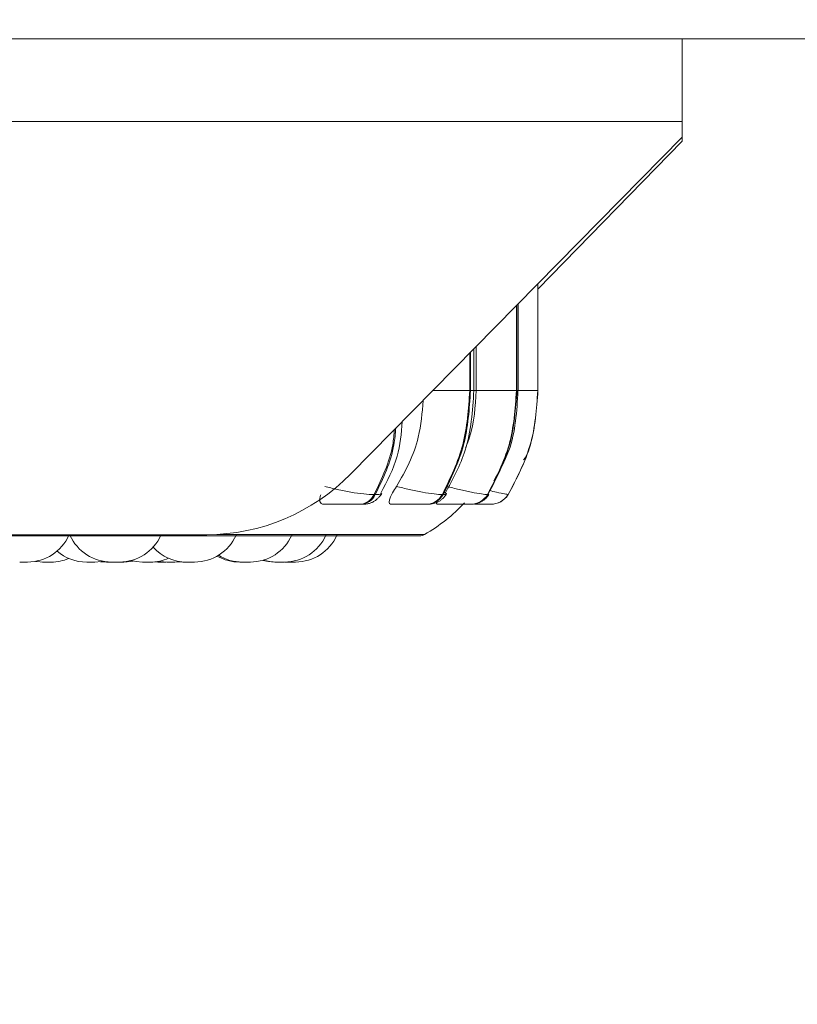
# Model space of a CAD drawing. Units: millimetres. Extents: x 901 to 1314, y 3 to 283.
# Drawn here: x 967 to 968, y 84 to 85 of the extents above; entities that cross this region are included whole.
import ezdxf

# ---------------------------------------------------------------- set-up
doc = ezdxf.new("R2010")
doc.units = ezdxf.units.MM
doc.header["$PDSIZE"] = -1
doc.layers.add('DIMENSIONS', color=252, linetype='Continuous')
doc.styles.get("Standard").update_dxf_attribs({"font": 'arial.ttf'})
doc.dimstyles.new('ISO-25 - ab', dxfattribs={"dimtxt": 3, "dimasz": 2.5, "dimexe": 1.25, "dimexo": 0.625, "dimtad": 1, "dimdec": 0, "dimlfac": 30, "dimrnd": 5, "dimzin": 1, "dimtxsty": 'Standard', "dimcen": 2.5, "dimadec": 0, "dimazin": 0, "dimtfac": 1, "dimtdec": 0, "dimtmove": 0, "dimatfit": 3, "dimfxl": 1, "dimlwd": 15, "dimlwe": 15, "dimarcsym": 0})

# ---------------------------------------------------------------- blocks, each defined once
blk = doc.blocks.new('*D26')
at = {"layer": 'Defpoints', "color": 0, "lineweight": 15, "transparency": 16777216}
for p in [(930.7536, 117.914), (973.1497, 117.914), (941.7433, 84.4466)]:
    blk.add_point(p, dxfattribs=at)
at = {"layer": 'DIMENSIONS', "color": 0, "lineweight": 15, "transparency": 16777216}
for p, q in [((972.5247, 117.914), (929.5036, 117.914)), ((930.7536, 86.9466), (930.7536, 115.414)), ((941.1183, 84.4466), (929.5036, 84.4466))]:
    blk.add_line(p, q, dxfattribs=at)
for points in [[(930.3369, 115.414), (931.1702, 115.414), (930.7536, 117.914)], [(930.3369, 86.9466), (931.1702, 86.9466), (930.7536, 84.4466)]]:
    blk.add_solid(points, dxfattribs=at)
at = {"layer": 'DIMENSIONS', "color": 0, "lineweight": 15, "transparency": 16777216, "insert": (928.206, 101.1803), "char_height": 3, "attachment_point": 5, "rotation": 90}
blk.add_mtext('1005 [39,5"]', dxfattribs=at)
blk = doc.blocks.new('*D30')
at = {"layer": 'Defpoints', "color": 0, "lineweight": 15, "transparency": 16777216}
for p in [(940.4848, 84.6593), (1005.8016, 84.6593), (1005.8016, 73.2259)]:
    blk.add_point(p, dxfattribs=at)
at = {"layer": 'DIMENSIONS', "color": 0, "lineweight": 15, "transparency": 16777216}
for p, q in [((940.4848, 84.0343), (940.4848, 71.9759)), ((1005.8016, 84.0343), (1005.8016, 71.9759)), ((942.9848, 73.2259), (1003.3016, 73.2259))]:
    blk.add_line(p, q, dxfattribs=at)
for points in [[(942.9848, 73.6426), (942.9848, 72.8093), (940.4848, 73.2259)], [(1003.3016, 73.6426), (1003.3016, 72.8093), (1005.8016, 73.2259)]]:
    blk.add_solid(points, dxfattribs=at)
at = {"layer": 'DIMENSIONS', "color": 0, "lineweight": 15, "transparency": 16777216, "insert": (973.1432, 75.7735), "char_height": 3, "attachment_point": 5}
blk.add_mtext('1960 [77,1"]', dxfattribs=at)

msp = doc.modelspace()

# ---------------------------------------------------------------- linework, layer by layer
at = {"color": 7, "linetype": 'Continuous', "lineweight": 15}
for p, q in [((967.0042, 85.2269), (951.5537, 85.2269)), ((971.3913, 85.2269), (967.0042, 85.2269)), ((967.7637, 85.0936), (967.7637, 85.2269)), ((967.7637, 85.0936), (951.5768, 85.0936)), ((967.7637, 85.0682), (967.7637, 85.0936)), ((967.7637, 85.0682), (967.2283, 84.5246)), ((967.5309, 84.8229), (967.7637, 85.0621)), ((967.7637, 85.0621), (967.7637, 85.0682)), ((967.5306, 84.6593), (967.5306, 84.8315)), ((967.5308, 84.8317), (967.5308, 84.6593)), ((967.5309, 84.6593), (967.5309, 84.8318)), ((967.4961, 84.6593), (967.4961, 84.7965)), ((967.4969, 84.7973), (967.4969, 84.6593)), ((967.4987, 84.6593), (967.4987, 84.7991)), ((967.4274, 84.6593), (967.4274, 84.7267)), ((967.431, 84.6593), (967.431, 84.7304)), ((967.4207, 84.6593), (967.422, 84.6593)), ((967.431, 84.6593), (967.4961, 84.6593)), ((967.4961, 84.6593), (967.4969, 84.6593)), ((967.5306, 84.6593), (967.5308, 84.6593)), ((967.2664, 84.4916), (967.2683, 84.4916)), ((967.3765, 84.4916), (967.3779, 84.4916)), ((967.4494, 84.4916), (967.4502, 84.4916)), ((967.4827, 84.4916), (967.4829, 84.4916)), ((967.2427, 84.476), (967.2447, 84.476)), ((967.3505, 84.476), (967.3519, 84.476)), ((967.4055, 84.476), (967.421, 84.476)), ((967.4218, 84.476), (967.4226, 84.476)), ((967.4545, 84.476), (967.4546, 84.476)), ((966.9962, 84.4269), (951.5768, 84.4269)), ((964.9595, 84.4252), (967.3395, 84.4252)), ((966.6945, 84.3826), (966.6952, 84.3826)), ((966.825, 84.3833), (966.8347, 84.3826)), ((966.8457, 84.3826), (966.8347, 84.3826)), ((966.9114, 84.3829), (966.9172, 84.3826)), ((966.9447, 84.3826), (966.9543, 84.3833)), ((966.9513, 84.3829), (966.9578, 84.3826)), ((967.123, 84.3827), (967.1266, 84.3826))]:
    msp.add_line(p, q, dxfattribs=at)
at = {"color": 8, "linetype": 'Continuous', "lineweight": 15}
for p, q in [((967.4207, 84.6593), (967.4207, 84.7199)), ((967.422, 84.7213), (967.422, 84.6593)), ((967.361, 84.6593), (967.4207, 84.6593)), ((967.422, 84.6593), (967.4274, 84.6593)), ((967.4274, 84.6593), (967.431, 84.6593)), ((967.4969, 84.6593), (967.4987, 84.6593)), ((967.4987, 84.6593), (967.5306, 84.6593)), ((967.5308, 84.6593), (967.5309, 84.6593)), ((967.4512, 84.4927), (967.4502, 84.4916)), ((967.0124, 84.4273), (967.3477, 84.4273))]:
    msp.add_line(p, q, dxfattribs=at)
at = {"color": 7, "linetype": 'Continuous', "lineweight": 15, "flags": 128}
for points in [[(966.7197, 84.3837), (966.7219, 84.3834), (966.7324, 84.3826)], [(966.8154, 84.3826), (966.8259, 84.3834), (966.8289, 84.3839)], [(966.8627, 84.3826), (966.8732, 84.3834), (966.8777, 84.3842)], [(966.874, 84.3851), (966.8822, 84.3834), (966.8927, 84.3826)], [(966.9187, 84.3838), (966.9213, 84.3834), (966.9318, 84.3826)], [(967.0866, 84.3854), (967.0961, 84.3834), (967.1066, 84.3826)]]:
    msp.add_lwpolyline(points, dxfattribs=at)
at = {"color": 7, "linetype": 'Continuous', "lineweight": 15}
for centre, radius, start, end in [((966.9958, 84.7527), 0.3258, 270.0768, 315.5463), ((967.2417, 84.5032), 0.0273, 272.1624, 334.8909), ((967.2436, 84.5032), 0.0273, 272.1643, 334.8934), ((967.35, 84.5062), 0.0302, 270.9206, 331.2821), ((967.3514, 84.5062), 0.0302, 270.92, 331.2866), ((967.4217, 84.5082), 0.0323, 270.2738, 329.06), ((967.4225, 84.5082), 0.0323, 270.2752, 329.0622), ((967.4544, 84.5092), 0.0333, 270.0141, 328.0917), ((967.4546, 84.5092), 0.0333, 270.0176, 328.0917), ((967.2162, 84.6593), 0.2667, 299.5599, 317.3168), ((966.7069, 84.456), 0.0733, 270, 335.8523), ((966.8424, 84.456), 0.0733, 204.1477, 270), ((966.8553, 84.456), 0.0733, 270, 335.8523), ((966.9767, 84.456), 0.0733, 270, 335.8523), ((967.0666, 84.456), 0.0733, 270, 335.8523), ((967.1216, 84.456), 0.0733, 270, 335.8523), ((967.1394, 84.456), 0.0733, 270, 335.8523), ((967.3395, 84.4418), 0.0167, 270, 299.5599), ((966.8025, 84.456), 0.0733, 229.3137, 270), ((966.9639, 84.456), 0.0733, 222.2137, 270), ((967.0538, 84.456), 0.0733, 238.2897, 270), ((966.7452, 84.456), 0.0733, 270, 293.0135), ((966.9056, 84.456), 0.0733, 270, 293.4316), ((967.0496, 84.456), 0.0733, 240.1869, 270), ((967.1087, 84.456), 0.0733, 253.319, 270)]:
    msp.add_arc(centre, radius, start, end, dxfattribs=at)
for points, knots in [([(967.3765, 84.4916), (967.3893, 84.5179), (967.4148, 84.5704), (967.4187, 84.6297), (967.4207, 84.6593)], [0, 0, 0, 0, 0.5, 1, 1, 1, 1]), ([(967.422, 84.6593), (967.4201, 84.6297), (967.4162, 84.5704), (967.3907, 84.5179), (967.3779, 84.4916)], [0, 0, 0, 0, 0.499997, 1, 1, 1, 1]), ([(967.381, 84.4936), (967.3934, 84.5162), (967.4212, 84.5672), (967.4252, 84.6264), (967.4274, 84.6593)], [0, 0, 0, 0, 0.444715, 1, 1, 1, 1]), ([(967.414, 84.5668), (967.4163, 84.5726), (967.428, 84.6018), (967.4297, 84.6337), (967.431, 84.6593)], [0, 0, 0, 0, 0.197672, 1, 1, 1, 1]), ([(967.4494, 84.4916), (967.4629, 84.5179), (967.4899, 84.5704), (967.4941, 84.6297), (967.4961, 84.6593)], [0, 0, 0, 0, 0.500003, 1, 1, 1, 1]), ([(967.4969, 84.6593), (967.4948, 84.6297), (967.4907, 84.5704), (967.4637, 84.5179), (967.4502, 84.4916)], [0, 0, 0, 0, 0.499996, 1, 1, 1, 1]), ([(967.4597, 84.5137), (967.4687, 84.5297), (967.4937, 84.5742), (967.4967, 84.6261), (967.4986, 84.6593)], [0, 0, 0, 0, 0.358614, 1, 1, 1, 1]), ([(967.4827, 84.4916), (967.4966, 84.5179), (967.5243, 84.5704), (967.5285, 84.6297), (967.5306, 84.6593)], [0, 0, 0, 0, 0.500002, 1, 1, 1, 1]), ([(967.5308, 84.6593), (967.5287, 84.6297), (967.5245, 84.5704), (967.4967, 84.5179), (967.4829, 84.4916)], [0, 0, 0, 0, 0.499998, 1, 1, 1, 1]), ([(967.3023, 84.5049), (967.3096, 84.5173), (967.3242, 84.5422), (967.3412, 84.5888), (967.344, 84.6236), (967.3456, 84.6436)], [0, 0, 0, 0, 0.298031, 0.595939, 1, 1, 1, 1]), ([(967.2772, 84.4941), (967.2874, 84.5133), (967.3066, 84.5489), (967.3102, 84.5903), (967.3119, 84.6095)], [0, 0, 0, 0, 0.538471, 1, 1, 1, 1]), ([(967.5077, 84.5476), (967.5109, 84.5523), (967.5146, 84.5578), (967.5155, 84.5643), (967.5156, 84.5654)], [0, 0, 0, 0, 0.8375406, 1, 1, 1, 1]), ([(967.1866, 84.5049), (967.1933, 84.5031), (967.2071, 84.4994), (967.2294, 84.4952), (967.2511, 84.4922), (967.2613, 84.4918), (967.2664, 84.4916)], [0, 0, 0, 0, 0.235263, 0.480715, 0.736669, 1, 1, 1, 1]), ([(967.2942, 84.476), (967.2931, 84.4762), (967.2909, 84.4767), (967.2905, 84.4805), (967.292, 84.4863), (967.2959, 84.4946), (967.3001, 84.5013), (967.3023, 84.5049)], [0, 0, 0, 0, 0.174659, 0.34863, 0.53826, 0.75596, 1, 1, 1, 1]), ([(967.3023, 84.5049), (967.3093, 84.5031), (967.3235, 84.4994), (967.345, 84.4952), (967.3647, 84.4922), (967.3725, 84.4918), (967.3765, 84.4916)], [0, 0, 0, 0, 0.235257, 0.480693, 0.736701, 1, 1, 1, 1]), ([(967.383, 84.5049), (967.39, 84.5031), (967.4042, 84.4994), (967.4242, 84.4952), (967.4413, 84.4922), (967.4467, 84.4918), (967.4494, 84.4916)], [0, 0, 0, 0, 0.235262, 0.480701, 0.73668, 1, 1, 1, 1]), ([(967.1852, 84.476), (967.1836, 84.4762), (967.1805, 84.4767), (967.1785, 84.4806), (967.1783, 84.4854), (967.1798, 84.4896), (967.1804, 84.4914)], [0, 0, 0, 0, 0.259327, 0.517512, 0.79907, 1, 1, 1, 1]), ([(967.2447, 84.476), (967.247, 84.476), (967.2518, 84.4761), (967.2574, 84.4769), (967.262, 84.4783), (967.2658, 84.4802), (967.2686, 84.4822), (967.2704, 84.4837), (967.2722, 84.4853), (967.2744, 84.4875), (967.2768, 84.4903), (967.2781, 84.4925), (967.2788, 84.4936)], [0, 0, 0, 0, 0.1631456, 0.3311274, 0.4848025, 0.608497, 0.6609024, 0.7093184, 0.7558785, 0.8022966, 0.8985991, 1, 1, 1, 1]), ([(967.3519, 84.476), (967.3555, 84.4761), (967.3608, 84.4764), (967.3666, 84.4782), (967.3707, 84.4802), (967.3746, 84.4829), (967.3781, 84.486), (967.3809, 84.4892), (967.3823, 84.4914), (967.383, 84.4926)], [0, 0, 0, 0, 0.301312, 0.445602, 0.570098, 0.679883, 0.78478, 0.891272, 1, 1, 1, 1]), ([(967.4296, 84.4768), (967.4302, 84.4768), (967.4338, 84.4772), (967.4383, 84.4793), (967.4434, 84.4826), (967.4478, 84.4863), (967.4502, 84.4897), (967.4518, 84.4919)], [0, 0, 0, 0, 0.074615, 0.4025, 0.555016, 0.704468, 1, 1, 1, 1]), ([(967.1852, 84.476), (967.1897, 84.476), (967.1985, 84.476), (967.2122, 84.476), (967.223, 84.476), (967.2308, 84.476), (967.2378, 84.476), (967.2411, 84.476), (967.2427, 84.476)], [0, 0, 0, 0, 0.250036, 0.499257, 0.626955, 0.749962, 0.876135, 1, 1, 1, 1]), ([(967.2942, 84.476), (967.2991, 84.476), (967.3089, 84.476), (967.3229, 84.476), (967.3334, 84.476), (967.3406, 84.476), (967.3468, 84.476), (967.3493, 84.476), (967.3505, 84.476)], [0, 0, 0, 0, 0.250032, 0.499273, 0.626941, 0.749969, 0.876125, 1, 1, 1, 1]), ([(967.3684, 84.476), (967.3678, 84.4762), (967.3668, 84.4768), (967.3673, 84.4792), (967.3683, 84.4812), (967.3685, 84.4815)], [0, 0, 0, 0, 0.462877, 0.923593, 1, 1, 1, 1]), ([(967.3684, 84.476), (967.3736, 84.476), (967.3841, 84.476), (967.3979, 84.476), (967.4078, 84.476), (967.4142, 84.476), (967.4193, 84.476), (967.421, 84.476), (967.4218, 84.476)], [0, 0, 0, 0, 0.25006, 0.499289, 0.626961, 0.749987, 0.876141, 1, 1, 1, 1]), ([(967.4285, 84.476), (967.4314, 84.476), (967.4371, 84.476), (967.444, 84.476), (967.4494, 84.476), (967.4534, 84.476), (967.4541, 84.476), (967.4545, 84.476)], [0, 0, 0, 0, 0.218099, 0.417478, 0.609538, 0.80653, 1, 1, 1, 1]), ([(966.6945, 84.3826), (966.6947, 84.3826), (966.6957, 84.3826), (966.6963, 84.3826), (966.6968, 84.3826)], [0, 0, 0, 0, 0.191433, 1, 1, 1, 1]), ([(966.6952, 84.3826), (966.6957, 84.3826), (966.6966, 84.3826), (966.6981, 84.3826), (966.6989, 84.3826), (966.6993, 84.3826), (966.6994, 84.3826), (966.7003, 84.3826), (966.7016, 84.3826), (966.7029, 84.3826), (966.7039, 84.3826), (966.7041, 84.3826), (966.7041, 84.3826), (966.7042, 84.3826), (966.7049, 84.3826), (966.7059, 84.3826), (966.7066, 84.3826), (966.7069, 84.3826), (966.7069, 84.3826), (966.7069, 84.3826)], [0, 0, 0, 0, 0.153361, 0.230826, 0.308241, 0.308971, 0.314418, 0.329593, 0.461753, 0.539398, 0.616801, 0.617073, 0.61839, 0.621903, 0.635012, 0.771352, 0.878998, 0.953207, 1, 1, 1, 1]), ([(966.7311, 84.3826), (966.7311, 84.3826), (966.731, 84.3826), (966.7311, 84.3826), (966.7312, 84.3826), (966.7314, 84.3826), (966.7318, 84.3826), (966.7324, 84.3826), (966.7325, 84.3826)], [0, 0, 0, 0, 0.007461, 0.30182, 0.311257, 0.386789, 0.88537, 1, 1, 1, 1]), ([(966.7324, 84.3826), (966.7324, 84.3826), (966.7324, 84.3826), (966.7328, 84.3826), (966.7332, 84.3826), (966.7336, 84.3826), (966.734, 84.3826), (966.7352, 84.3826), (966.7368, 84.3826), (966.7376, 84.3826)], [0, 0, 0, 0, 0.145268, 0.288749, 0.431745, 0.436609, 0.473979, 0.715674, 1, 1, 1, 1]), ([(966.7343, 84.3826), (966.7343, 84.3826), (966.7343, 84.3826), (966.7344, 84.3826), (966.7345, 84.3826)], [0, 0, 0, 0, 0.6040695, 1, 1, 1, 1]), ([(966.7358, 84.3826), (966.7359, 84.3826), (966.7369, 84.3826), (966.7379, 84.3826), (966.7388, 84.3826)], [0, 0, 0, 0, 0.16886, 1, 1, 1, 1]), ([(966.7368, 84.3826), (966.7372, 84.3826), (966.7378, 84.3826), (966.7388, 84.3826), (966.7394, 84.3826), (966.7395, 84.3826)], [0, 0, 0, 0, 0.4628182, 0.8667155, 1, 1, 1, 1]), ([(966.7376, 84.3826), (966.7384, 84.3826), (966.7397, 84.3826), (966.7413, 84.3826), (966.742, 84.3826), (966.7424, 84.3826), (966.7425, 84.3826), (966.7432, 84.3826), (966.7441, 84.3826), (966.7447, 84.3826), (966.7451, 84.3826), (966.7451, 84.3826), (966.7451, 84.3826), (966.7451, 84.3826), (966.7452, 84.3826), (966.7452, 84.3826), (966.7451, 84.3826)], [0, 0, 0, 0, 0.221821, 0.333704, 0.445725, 0.446751, 0.454713, 0.476549, 0.667562, 0.779771, 0.891831, 0.892007, 0.893975, 0.899017, 0.918119, 1, 1, 1, 1]), ([(966.7388, 84.3826), (966.7396, 84.3826), (966.7408, 84.3826), (966.7421, 84.3826), (966.7426, 84.3826), (966.7429, 84.3826), (966.7429, 84.3826), (966.7434, 84.3826), (966.7438, 84.3826), (966.7439, 84.3826), (966.7439, 84.3826)], [0, 0, 0, 0, 0.284475, 0.428031, 0.571652, 0.572969, 0.583116, 0.611116, 0.856058, 1, 1, 1, 1]), ([(966.7436, 84.3826), (966.7437, 84.3826), (966.7442, 84.3826), (966.7447, 84.3826), (966.745, 84.3826)], [0, 0, 0, 0, 0.222215, 1, 1, 1, 1]), ([(966.7468, 84.3826), (966.7468, 84.3826), (966.7471, 84.3826), (966.7471, 84.3826), (966.7471, 84.3826), (966.7471, 84.3826), (966.7472, 84.3826), (966.7472, 84.3826), (966.7472, 84.3826)], [0, 0, 0, 0, 0.2589911, 0.8334605, 0.8388863, 0.8796199, 0.9918112, 1, 1, 1, 1]), ([(966.8025, 84.3826), (966.8026, 84.3826), (966.8026, 84.3826), (966.8027, 84.3826), (966.8029, 84.3826), (966.8035, 84.3826), (966.8048, 84.3826), (966.8054, 84.3826)], [0, 0, 0, 0, 0.201075, 0.208142, 0.260662, 0.600373, 1, 1, 1, 1]), ([(966.8054, 84.3826), (966.8062, 84.3826), (966.8073, 84.3826), (966.809, 84.3826), (966.8098, 84.3826), (966.8103, 84.3826), (966.8104, 84.3826), (966.8112, 84.3826), (966.8124, 84.3826), (966.8135, 84.3826), (966.8141, 84.3826), (966.8143, 84.3826), (966.8143, 84.3826), (966.8144, 84.3826), (966.8148, 84.3826), (966.8153, 84.3826), (966.8153, 84.3826), (966.8153, 84.3826)], [0, 0, 0, 0, 0.1813341, 0.2730345, 0.3645589, 0.3652787, 0.3717741, 0.3897927, 0.5458922, 0.637753, 0.729253, 0.7295749, 0.7310144, 0.7351666, 0.7508222, 0.9118031, 1, 1, 1, 1]), ([(966.8424, 84.3826), (966.8424, 84.3826), (966.8424, 84.3826), (966.8428, 84.3826), (966.8438, 84.3826), (966.8443, 84.3826)], [0, 0, 0, 0, 0.030266, 0.520857, 1, 1, 1, 1]), ([(966.8443, 84.3826), (966.845, 84.3826), (966.846, 84.3826), (966.8476, 84.3826), (966.8485, 84.3826), (966.8489, 84.3826), (966.849, 84.3826), (966.8499, 84.3826), (966.8511, 84.3826), (966.8525, 84.3826), (966.8531, 84.3826), (966.8534, 84.3826), (966.8534, 84.3826), (966.8535, 84.3826), (966.8541, 84.3826), (966.8548, 84.3826), (966.8553, 84.3826), (966.8552, 84.3826), (966.8552, 84.3826)], [0, 0, 0, 0, 0.166179, 0.250103, 0.333978, 0.334769, 0.340706, 0.357072, 0.500256, 0.584197, 0.668145, 0.668518, 0.66992, 0.673651, 0.687926, 0.835622, 0.952242, 1, 1, 1, 1]), ([(966.8499, 84.3826), (966.8499, 84.3826), (966.8498, 84.3826), (966.85, 84.3826), (966.8503, 84.3826), (966.8505, 84.3826), (966.8506, 84.3826), (966.851, 84.3826), (966.8518, 84.3826), (966.853, 84.3826), (966.8538, 84.3826), (966.8544, 84.3826), (966.8552, 84.3826), (966.8569, 84.3826), (966.8583, 84.3826), (966.8591, 84.3826)], [0, 0, 0, 0, 0.034, 0.131217, 0.228204, 0.229227, 0.236044, 0.255074, 0.420401, 0.517554, 0.614579, 0.61781, 0.643174, 0.807201, 1, 1, 1, 1]), ([(966.8591, 84.3826), (966.8598, 84.3826), (966.8609, 84.3826), (966.8619, 84.3826), (966.8622, 84.3826), (966.8624, 84.3826), (966.8624, 84.3826), (966.8626, 84.3826), (966.8626, 84.3826), (966.8626, 84.3826)], [0, 0, 0, 0, 0.353148, 0.531422, 0.709638, 0.711148, 0.723824, 0.758674, 1, 1, 1, 1]), ([(966.8928, 84.3826), (966.8928, 84.3826), (966.8927, 84.3826), (966.8929, 84.3826), (966.8932, 84.3826), (966.8934, 84.3826), (966.8935, 84.3826), (966.8939, 84.3826), (966.8949, 84.3826), (966.8963, 84.3826), (966.8971, 84.3826)], [0, 0, 0, 0, 0.0554, 0.213806, 0.37216, 0.373826, 0.385269, 0.416494, 0.685723, 1, 1, 1, 1]), ([(966.8971, 84.3826), (966.8979, 84.3826), (966.8992, 84.3826), (966.9009, 84.3826), (966.9016, 84.3826), (966.9021, 84.3826), (966.9022, 84.3826), (966.9029, 84.3826), (966.9039, 84.3826), (966.9047, 84.3826), (966.9052, 84.3826), (966.9052, 84.3826), (966.9052, 84.3826), (966.9053, 84.3826), (966.9055, 84.3826), (966.9055, 84.3826), (966.9055, 84.3826)], [0, 0, 0, 0, 0.2064993, 0.3106626, 0.4149289, 0.4158115, 0.4232157, 0.4435961, 0.6214597, 0.7259443, 0.8301669, 0.8304947, 0.8322058, 0.8369246, 0.8547578, 1, 1, 1, 1]), ([(966.9172, 84.3826), (966.9172, 84.3826), (966.9172, 84.3826), (966.9173, 84.3826), (966.9174, 84.3826), (966.9176, 84.3826), (966.9181, 84.3826), (966.9191, 84.3826), (966.9198, 84.3826), (966.9202, 84.3826), (966.9209, 84.3826), (966.9225, 84.3826), (966.9241, 84.3826), (966.9249, 84.3826)], [0, 0, 0, 0, 0.002805, 0.114133, 0.117531, 0.146229, 0.334634, 0.446189, 0.557526, 0.561458, 0.590394, 0.77862, 1, 1, 1, 1]), ([(966.9249, 84.3826), (966.9257, 84.3826), (966.9269, 84.3826), (966.9283, 84.3826), (966.9287, 84.3826), (966.929, 84.3826), (966.9291, 84.3826), (966.9295, 84.3826), (966.93, 84.3826), (966.93, 84.3826), (966.9301, 84.3826)], [0, 0, 0, 0, 0.284289, 0.428174, 0.571489, 0.572935, 0.583083, 0.611086, 0.856047, 1, 1, 1, 1]), ([(966.9319, 84.3826), (966.9319, 84.3826), (966.932, 84.3826), (966.9327, 84.3826), (966.9331, 84.3826), (966.9335, 84.3826), (966.9336, 84.3826), (966.9341, 84.3826), (966.9355, 84.3826), (966.937, 84.3826), (966.9379, 84.3826)], [0, 0, 0, 0, 0.218865, 0.349926, 0.480746, 0.482061, 0.491663, 0.517527, 0.740043, 1, 1, 1, 1]), ([(966.9379, 84.3826), (966.9387, 84.3826), (966.94, 84.3826), (966.9415, 84.3826), (966.9422, 84.3826), (966.9425, 84.3826), (966.9426, 84.3826), (966.9432, 84.3826), (966.944, 84.3826), (966.9445, 84.3826), (966.9447, 84.3826), (966.9447, 84.3826), (966.9447, 84.3826), (966.9447, 84.3826), (966.9447, 84.3826), (966.9447, 84.3826), (966.9447, 84.3826)], [0, 0, 0, 0, 0.239479, 0.360477, 0.481332, 0.482408, 0.49103, 0.514707, 0.720992, 0.842261, 0.963162, 0.963543, 0.965453, 0.970971, 0.991528, 1, 1, 1, 1]), ([(966.9579, 84.3826), (966.9579, 84.3826), (966.9579, 84.3826), (966.9583, 84.3826), (966.9587, 84.3826), (966.959, 84.3826), (966.9595, 84.3826), (966.9604, 84.3826), (966.9618, 84.3826), (966.9626, 84.3826), (966.9632, 84.3826), (966.9635, 84.3826), (966.9638, 84.3826), (966.9639, 84.3826)], [0, 0, 0, 0, 0.131669, 0.261458, 0.391063, 0.395019, 0.428487, 0.647984, 0.77767, 0.907364, 0.91172, 0.945585, 1, 1, 1, 1]), ([(966.9639, 84.3826), (966.9639, 84.3826), (966.9639, 84.3826), (966.964, 84.3826), (966.9642, 84.3826), (966.9649, 84.3826), (966.9661, 84.3826), (966.9668, 84.3826)], [0, 0, 0, 0, 0.201075, 0.208142, 0.260662, 0.600373, 1, 1, 1, 1]), ([(966.9653, 84.3826), (966.9654, 84.3826), (966.9663, 84.3826), (966.9671, 84.3826), (966.9678, 84.3826)], [0, 0, 0, 0, 0.098397, 1, 1, 1, 1]), ([(966.9668, 84.3826), (966.9675, 84.3826), (966.9686, 84.3826), (966.9703, 84.3826), (966.9712, 84.3826), (966.9716, 84.3826), (966.9717, 84.3826), (966.9726, 84.3826), (966.9737, 84.3826), (966.9749, 84.3826), (966.9755, 84.3826), (966.9757, 84.3826), (966.9757, 84.3826), (966.9757, 84.3826), (966.9762, 84.3826), (966.9767, 84.3826), (966.9767, 84.3826), (966.9767, 84.3826)], [0, 0, 0, 0, 0.1813341, 0.2730345, 0.3645589, 0.3652787, 0.3717741, 0.3897927, 0.5458922, 0.637753, 0.729253, 0.7295749, 0.7310144, 0.7351666, 0.7508222, 0.9118031, 1, 1, 1, 1]), ([(966.9703, 84.3826), (966.9704, 84.3826), (966.9705, 84.3826), (966.9706, 84.3826), (966.9706, 84.3826), (966.9707, 84.3826), (966.9706, 84.3826), (966.9706, 84.3826)], [0, 0, 0, 0, 0.441298, 0.446836, 0.487548, 0.601141, 1, 1, 1, 1]), ([(967.0496, 84.3826), (967.0496, 84.3826), (967.0495, 84.3826), (967.0497, 84.3826), (967.05, 84.3826), (967.0502, 84.3826), (967.0502, 84.3826), (967.0505, 84.3826), (967.0513, 84.3826), (967.0525, 84.3826), (967.0533, 84.3826), (967.0538, 84.3826), (967.0542, 84.3826), (967.0548, 84.3826), (967.0551, 84.3826)], [0, 0, 0, 0, 0.00311, 0.141716, 0.280124, 0.281294, 0.291219, 0.318148, 0.553714, 0.69212, 0.830359, 0.835038, 0.871265, 1, 1, 1, 1]), ([(967.0538, 84.3826), (967.0538, 84.3826), (967.0539, 84.3826), (967.0541, 84.3826), (967.0543, 84.3826), (967.0544, 84.3826), (967.0547, 84.3826), (967.0557, 84.3826), (967.0571, 84.3826), (967.0578, 84.3826)], [0, 0, 0, 0, 0.167576, 0.335064, 0.336828, 0.349087, 0.382038, 0.667088, 1, 1, 1, 1]), ([(967.0559, 84.3826), (967.056, 84.3826), (967.0569, 84.3826), (967.0577, 84.3826), (967.0585, 84.3826)], [0, 0, 0, 0, 0.072903, 1, 1, 1, 1]), ([(967.0578, 84.3826), (967.0586, 84.3826), (967.0598, 84.3826), (967.0615, 84.3826), (967.0623, 84.3826), (967.0628, 84.3826), (967.0629, 84.3826), (967.0636, 84.3826), (967.0647, 84.3826), (967.0656, 84.3826), (967.0662, 84.3826), (967.0662, 84.3826), (967.0662, 84.3826), (967.0662, 84.3826), (967.0665, 84.3826), (967.0666, 84.3826), (967.0667, 84.3826)], [0, 0, 0, 0, 0.199459, 0.300438, 0.401164, 0.402017, 0.409113, 0.428904, 0.600762, 0.70186, 0.802713, 0.802871, 0.804578, 0.809198, 0.826355, 1, 1, 1, 1]), ([(967.1066, 84.3826), (967.1066, 84.3826), (967.1066, 84.3826), (967.1067, 84.3826), (967.1068, 84.3826), (967.107, 84.3826), (967.1075, 84.3826), (967.1085, 84.3826), (967.1092, 84.3826), (967.1096, 84.3826), (967.1101, 84.3826), (967.1105, 84.3826), (967.1109, 84.3826)], [0, 0, 0, 0, 0.0040611, 0.1642961, 0.1694331, 0.2105491, 0.481952, 0.6423515, 0.8026405, 0.8080891, 0.8499504, 1, 1, 1, 1]), ([(967.1088, 84.3826), (967.1088, 84.3826), (967.1088, 84.3826), (967.1092, 84.3826), (967.1096, 84.3826), (967.1099, 84.3826), (967.1104, 84.3826), (967.1116, 84.3826), (967.1131, 84.3826), (967.1139, 84.3826)], [0, 0, 0, 0, 0.145305, 0.288541, 0.431574, 0.436567, 0.473999, 0.715602, 1, 1, 1, 1]), ([(967.1117, 84.3826), (967.1118, 84.3826), (967.1126, 84.3826), (967.1135, 84.3826), (967.1143, 84.3826)], [0, 0, 0, 0, 0.037317, 1, 1, 1, 1]), ([(967.1139, 84.3826), (967.1148, 84.3826), (967.1161, 84.3826), (967.1177, 84.3826), (967.1184, 84.3826), (967.1188, 84.3826), (967.1189, 84.3826), (967.1196, 84.3826), (967.1204, 84.3826), (967.1212, 84.3826), (967.1213, 84.3826), (967.1215, 84.3826), (967.1215, 84.3826), (967.1215, 84.3826), (967.1216, 84.3826), (967.1215, 84.3826), (967.1215, 84.3826)], [0, 0, 0, 0, 0.221834, 0.333942, 0.445729, 0.446856, 0.454718, 0.476801, 0.667703, 0.779918, 0.891815, 0.892208, 0.894004, 0.899185, 0.918114, 1, 1, 1, 1]), ([(967.1143, 84.3826), (967.1151, 84.3826), (967.1163, 84.3826), (967.1176, 84.3826), (967.1182, 84.3826), (967.1184, 84.3826), (967.1185, 84.3826), (967.1189, 84.3826), (967.1194, 84.3826), (967.1195, 84.3826), (967.1195, 84.3826)], [0, 0, 0, 0, 0.284457, 0.428004, 0.571615, 0.572932, 0.583201, 0.61108, 0.856087, 1, 1, 1, 1]), ([(967.1266, 84.3826), (967.1266, 84.3826), (967.1266, 84.3826), (967.1266, 84.3826), (967.1266, 84.3826), (967.1269, 84.3826), (967.1276, 84.3826), (967.1282, 84.3826), (967.1286, 84.3826), (967.1292, 84.3826), (967.1306, 84.3826), (967.1322, 84.3826), (967.133, 84.3826)], [0, 0, 0, 0, 0.003549, 0.007289, 0.038994, 0.251671, 0.377127, 0.502429, 0.506747, 0.539475, 0.75095, 1, 1, 1, 1]), ([(967.133, 84.3826), (967.1339, 84.3826), (967.1351, 84.3826), (967.1366, 84.3826), (967.1373, 84.3826), (967.1376, 84.3826), (967.1377, 84.3826), (967.1382, 84.3826), (967.1389, 84.3826), (967.1394, 84.3826), (967.1394, 84.3826), (967.1394, 84.3826)], [0, 0, 0, 0, 0.249524, 0.375637, 0.501629, 0.50275, 0.511714, 0.536381, 0.751251, 0.87756, 1, 1, 1, 1])]:
    msp.add_open_spline(points, degree=3, knots=knots, dxfattribs=at)
at = {"color": 8, "linetype": 'Continuous', "lineweight": 15}
for points, knots in [([(967.2664, 84.4916), (967.279, 84.5176), (967.2951, 84.5508), (967.2985, 84.5884), (967.2993, 84.5966)], [0, 0, 0, 0, 0.7806353, 1, 1, 1, 1]), ([(967.3014, 84.5988), (967.3006, 84.5898), (967.2972, 84.5515), (967.2808, 84.5176), (967.2683, 84.4916)], [0, 0, 0, 0, 0.234298, 1, 1, 1, 1]), ([(967.2778, 84.4938), (967.2779, 84.4934), (967.2781, 84.4919), (967.2724, 84.4918), (967.2683, 84.4916)], [0, 0, 0, 0, 0.287215, 1, 1, 1, 1]), ([(967.3798, 84.4955), (967.3816, 84.4944), (967.3852, 84.4922), (967.3804, 84.4918), (967.3779, 84.4916)], [0, 0, 0, 0, 0.492945, 1, 1, 1, 1]), ([(967.4521, 84.4983), (967.4562, 84.4973), (967.4666, 84.4948), (967.4786, 84.4923), (967.4813, 84.4919), (967.4827, 84.4916)], [0, 0, 0, 0, 0.236847, 0.613049, 1, 1, 1, 1])]:
    msp.add_open_spline(points, degree=3, knots=knots, dxfattribs=at)

# ---------------------------------------------------------------- dimensions: what is measured, and where the dimension line sits
at = {"layer": 'DIMENSIONS', "lineweight": 15}
dim = msp.add_linear_dim(base=(930.7536, 117.914), p1=(941.7433, 84.4466), p2=(973.1497, 117.914), angle=90, dimstyle='ISO-25 - ab', dxfattribs=at)
dim.commit()
dim.dimension.update_dxf_attribs({"geometry": '*D26', "text_midpoint": (928.206, 101.1803)})
dim = msp.add_linear_dim(base=(1005.8016, 73.2259), p1=(940.4848, 84.6593), p2=(1005.8016, 84.6593), dimstyle='ISO-25 - ab', dxfattribs=at)
dim.commit()
dim.dimension.update_dxf_attribs({"geometry": '*D30', "text_midpoint": (973.1432, 75.7735)})

doc.saveas('drawing.dxf')
